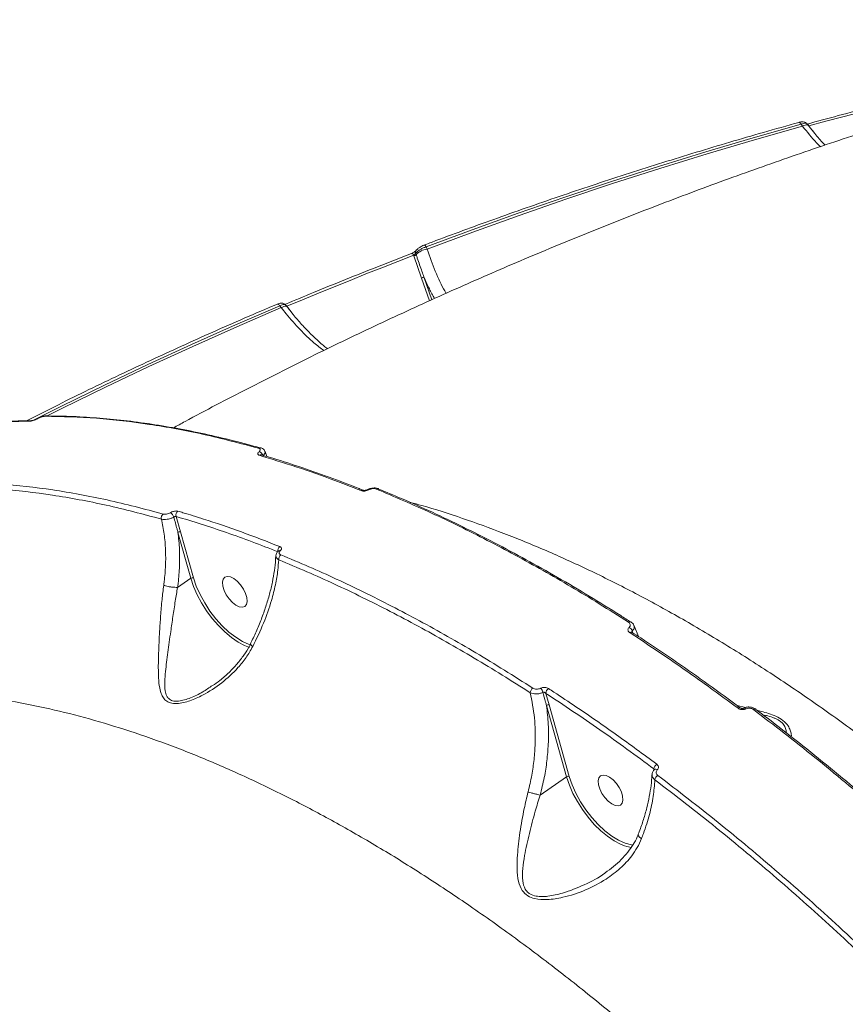
# Model space of a CAD drawing. Units: millimetres. Extents: x 16193 to 27986, y 445 to 11346.
# Drawn here: x 23034 to 23244, y 4207 to 4458 of the extents above; entities that cross this region are included whole.
import ezdxf

# ---------------------------------------------------------------- set-up
doc = ezdxf.new("R2010")
doc.units = ezdxf.units.MM
doc.layers.add('DiKom', color=7, linetype='Continuous')

msp = doc.modelspace()

# ---------------------------------------------------------------- linework, layer by layer
at = {"layer": 'DiKom', "color": 7, "linetype": 'Continuous', "lineweight": 15}
for p, q in [((23233.6, 4430.49), (23233.21, 4431.01)), ((23235, 4430.75), (23234.75, 4431.08)), ((23235.24, 4430.56), (23235.32, 4430.45)), ((23235.32, 4430.45), (23236.73, 4428.63)), ((23137.13, 4400.18), (23137.12, 4400.17)), ((23137.72, 4399.75), (23137.92, 4399.17)), ((23134.6, 4397.48), (23134.56, 4397.6)), ((23136.54, 4391.82), (23134.6, 4397.48)), ((23135.03, 4398.11), (23135.15, 4397.76)), ((23138.56, 4386.02), (23136.54, 4391.82)), ((23137.12, 4392.14), (23139.16, 4386.29)), ((23100.8, 4384.27), (23100.42, 4384.77)), ((23102.2, 4384.53), (23101.86, 4384.97)), ((23102.22, 4384.62), (23102.14, 4384.6)), ((23102.22, 4384.62), (23102.52, 4384.23)), ((23102.52, 4384.23), (23103.74, 4382.65)), ((23095.71, 4346.77), (23095.71, 4346.77)), ((23097.15, 4346.34), (23096.68, 4347.67)), ((23122.81, 4337.92), (23122.8, 4337.91)), ((23074.02, 4331.09), (23075.14, 4327.17)), ((23077.75, 4315.34), (23074.46, 4327.04)), ((23075.14, 4327.17), (23078.43, 4315.47)), ((23074.38, 4313.03), (23077.75, 4315.34)), ((23191.81, 4300.51), (23190.71, 4303.27)), ((23168.21, 4286.03), (23169.05, 4283.11)), ((23173.49, 4264.76), (23168.36, 4282.98)), ((23169.05, 4283.11), (23174.18, 4264.89)), ((23216.92, 4282.94), (23219.05, 4282.43)), ((23221.66, 4282.02), (23221.69, 4281.99)), ((23195.73, 4266.43), (23195.73, 4266.8)), ((23166.75, 4260.12), (23173.49, 4264.76)), ((23190.02, 4247.45), (23190.39, 4247.4))]:
    msp.add_line(p, q, dxfattribs=at)
at = {"layer": 'DiKom', "color": 7, "linetype": 'Continuous', "lineweight": 15, "flags": 128}
for points in [[(23269.79, 4439.47), (23265.44, 4438.41), (23261.11, 4437.34), (23256.78, 4436.25), (23252.45, 4435.14), (23248.14, 4434.02), (23243.83, 4432.88), (23239.53, 4431.73), (23235.24, 4430.56)], [(23233.21, 4431.01), (23233.13, 4431.15), (23233.04, 4431.28), (23232.95, 4431.37), (23232.86, 4431.44), (23232.78, 4431.47), (23232.71, 4431.47)], [(23233.21, 4431.01), (23221.03, 4427.55), (23208.92, 4423.97), (23196.88, 4420.25), (23184.9, 4416.41), (23173, 4412.43), (23161.17, 4408.33), (23149.41, 4404.1), (23137.72, 4399.75)], [(23137.92, 4399.17), (23149.63, 4403.54), (23161.41, 4407.78), (23173.27, 4411.89), (23185.2, 4415.87), (23197.2, 4419.72), (23209.26, 4423.44), (23221.4, 4427.03), (23233.6, 4430.49)], [(23234.98, 4430.77), (23234.89, 4430.83), (23234.72, 4430.86), (23234.5, 4430.84), (23234.23, 4430.77), (23233.93, 4430.65), (23233.6, 4430.49)], [(23235, 4430.75), (23235, 4430.75), (23234.98, 4430.77)], [(23137.72, 4399.75), (23137.63, 4399.89), (23137.53, 4400.01), (23137.42, 4400.1), (23137.32, 4400.16), (23137.23, 4400.19), (23137.14, 4400.18), (23137.13, 4400.18)], [(23134.56, 4397.6), (23130.48, 4396.03), (23126.41, 4394.45), (23122.36, 4392.85), (23118.31, 4391.23), (23114.27, 4389.6), (23110.25, 4387.96), (23106.23, 4386.29), (23102.22, 4384.62)], [(23134.56, 4397.6), (23134.46, 4397.74), (23134.36, 4397.86), (23134.25, 4397.95), (23134.15, 4398.01), (23134.06, 4398.04), (23133.97, 4398.03), (23133.96, 4398.03)], [(23100.42, 4384.77), (23089.12, 4379.9), (23077.9, 4374.91), (23066.77, 4369.8), (23055.73, 4364.56), (23044.76, 4359.21), (23037.64, 4355.64)], [(23041.12, 4356.7), (23045.04, 4358.65), (23056.02, 4364.02), (23067.09, 4369.26), (23078.24, 4374.39), (23089.48, 4379.39), (23100.8, 4384.27)], [(23100.42, 4384.77), (23100.32, 4384.91), (23100.21, 4385.03), (23100.1, 4385.12), (23100, 4385.18), (23099.9, 4385.2), (23099.81, 4385.19), (23099.79, 4385.19)], [(23102.18, 4384.54), (23102.09, 4384.61), (23101.92, 4384.64), (23101.7, 4384.61), (23101.44, 4384.54), (23101.13, 4384.43), (23100.8, 4384.27)], [(23102.2, 4384.53), (23102.2, 4384.53), (23102.18, 4384.54)], [(23095.61, 4348.56), (23095.63, 4348.55), (23095.64, 4348.55)], [(23092.73, 4297.69), (23091.44, 4298.2), (23089.77, 4299.09), (23088.08, 4300.25), (23086.39, 4301.66), (23084.76, 4303.28), (23083.2, 4305.08), (23081.77, 4307.02), (23080.48, 4309.07), (23079.36, 4311.16), (23078.44, 4313.27), (23077.75, 4315.34)], [(23078.43, 4315.47), (23079.15, 4313.35), (23080.11, 4311.19), (23081.28, 4309.05), (23082.63, 4306.98), (23084.13, 4305.02), (23085.75, 4303.23), (23087.45, 4301.65), (23089.18, 4300.31), (23090.91, 4299.25), (23092.59, 4298.49), (23092.94, 4298.37)], [(23085.99, 4315.08), (23086.41, 4315.59), (23087.04, 4315.8), (23087.82, 4315.69), (23088.69, 4315.27), (23089.59, 4314.58), (23090.43, 4313.67), (23091.16, 4312.61), (23091.71, 4311.5), (23092.03, 4310.41), (23092.11, 4309.45), (23091.93, 4308.68), (23091.51, 4308.17), (23090.88, 4307.97), (23090.1, 4308.07), (23089.23, 4308.49), (23088.33, 4309.18), (23087.49, 4310.1), (23086.76, 4311.15), (23086.21, 4312.27), (23085.89, 4313.35), (23085.81, 4314.31), (23085.99, 4315.08)], [(23189.85, 4304.23), (23189.86, 4304.22), (23189.89, 4304.2)], [(23219.13, 4282.07), (23219.01, 4282.18), (23218.89, 4282.25), (23218.78, 4282.28), (23218.69, 4282.28), (23218.65, 4282.27)], [(23221.09, 4281.91), (23221.23, 4281.99), (23221.35, 4282.04), (23221.47, 4282.07), (23221.57, 4282.06), (23221.66, 4282.02), (23221.66, 4282.02)], [(23195.89, 4266.61), (23195.91, 4266.63), (23195.91, 4266.63)], [(23188.28, 4247.17), (23187.25, 4247.58), (23185.57, 4248.47), (23183.87, 4249.62), (23182.18, 4251.03), (23180.53, 4252.65), (23178.97, 4254.46), (23177.53, 4256.41), (23176.23, 4258.45), (23175.11, 4260.56), (23174.19, 4262.68), (23173.49, 4264.76)], [(23174.18, 4264.89), (23174.9, 4262.76), (23175.86, 4260.59), (23177.03, 4258.44), (23178.39, 4256.36), (23179.9, 4254.4), (23181.53, 4252.6), (23183.24, 4251.02), (23184.98, 4249.68), (23186.71, 4248.63), (23188.39, 4247.88), (23189.99, 4247.45), (23190.02, 4247.45)], [(23181.73, 4264.49), (23182.15, 4265), (23182.78, 4265.21), (23183.56, 4265.1), (23184.44, 4264.68), (23185.33, 4263.99), (23186.18, 4263.08), (23186.9, 4262.03), (23187.45, 4260.91), (23187.77, 4259.83), (23187.85, 4258.86), (23187.67, 4258.09), (23187.25, 4257.59), (23186.62, 4257.38), (23185.84, 4257.49), (23184.97, 4257.9), (23184.07, 4258.6), (23183.23, 4259.51), (23182.5, 4260.56), (23181.96, 4261.68), (23181.63, 4262.76), (23181.56, 4263.73), (23181.73, 4264.49)], [(23190.04, 4246.74), (23188.86, 4246.99), (23188.28, 4247.17)]]:
    msp.add_lwpolyline(points, dxfattribs=at)
at = {"layer": 'DiKom', "color": 7, "linetype": 'Continuous', "lineweight": 15}
for centre, radius, start, end in [((23234.58, 4430.37), 0.688, 15.8519, 71.9183), ((23138.49, 4394.62), 4.59, 97.1271, 136.6979), ((23134.48, 4398.39), 0.918, 277.1271, 316.6979), ((23135.67, 4398.38), 0.691, 144.6338, 202.3479), ((23136.46, 4392.64), 0.828, 275.5296, 322.8601), ((23101.27, 4384.07), 1.1, 30.1123, 59.2764), ((23041.05, 4356.03), 0.701, 86.3821, 124.3902), ((23037.19, 4354.79), 0.704, 89.4126, 124.4586), ((23038.72, 4355.84), 0.163, 77.7613, 120.4013), ((23095.45, 4347.93), 0.644, 75.94, 126.2093), ((23094.77, 4346.19), 1.42, 15.2335, 75.8269), ((23095.55, 4346.15), 0.639, 74.2862, 126.4908), ((23121.49, 4337.2), 0.596, 69.5701, 128.5101), ((23122.9, 4337.64), 0.29, 51.1772, 108.6775), ((23125.38, 4337.61), 0.585, 63.6107, 128.7397), ((23071.48, 4330.72), 1.25, 127.7597, 194.2038), ((23071.42, 4330.37), 2.06, 15.7333, 55.5655), ((23075.22, 4331.44), 1.25, 127.5748, 196.0428), ((23074.95, 4326.33), 0.862, 76.8493, 124.6809), ((23101.2, 4322.37), 1.32, 126.8437, 191.4182), ((23100.38, 4321.91), 0.485, 71.0823, 126.7449), ((23101.46, 4320.25), 1.33, 126.9791, 188.8595), ((23078.24, 4314.64), 0.862, 76.8487, 124.681), ((23189.63, 4303.74), 0.536, 65.6693, 132.3966), ((23188.7, 4301.41), 1.6, 19.2208, 63.2327), ((23189.94, 4301.12), 0.523, 63.0857, 133.2041), ((23165.81, 4286.09), 1.58, 125.4192, 176.3992), ((23165.38, 4285.76), 2.16, 14.3844, 46.4507), ((23169.78, 4285.98), 1.57, 125.0488, 178.0949), ((23168.85, 4282.27), 0.862, 76.8493, 124.6809), ((23217.52, 4281.87), 0.505, 64.3103, 135.0606), ((23197.44, 4266.57), 1.73, 124.4741, 172.085), ((23196.2, 4266.05), 0.654, 53.6047, 116.25), ((23173.98, 4264.05), 0.862, 76.8487, 124.681), ((23197.73, 4263.69), 1.78, 124.8044, 169.5425)]:
    msp.add_arc(centre, radius, start, end, dxfattribs=at)
for points, knots in [([(23453.42, 4474.99), (23449.45, 4474.47), (23439.27, 4473.13), (23422.95, 4470.66), (23404.48, 4467.59), (23386.1, 4464.23), (23367.81, 4460.57), (23349.62, 4456.62), (23331.54, 4452.39), (23313.56, 4447.87), (23295.7, 4443.06), (23277.96, 4437.96), (23260.35, 4432.59), (23242.86, 4426.93), (23225.51, 4420.99), (23208.3, 4414.78), (23191.24, 4408.29), (23174.33, 4401.52), (23157.57, 4394.49), (23140.97, 4387.18), (23124.53, 4379.61), (23108.26, 4371.78), (23092.18, 4363.66), (23080.53, 4357.61), (23074.3, 4354.19), (23073.31, 4353.65)], [0, 0, 0, 0, 0.029571, 0.075776, 0.12195, 0.168092, 0.214199, 0.26027, 0.306305, 0.3523, 0.398256, 0.44417, 0.490041, 0.535869, 0.581651, 0.627386, 0.673074, 0.718713, 0.764303, 0.809842, 0.85533, 0.900766, 0.946149, 0.991479, 1, 1, 1, 1]), ([(23269.32, 4439.94), (23266.25, 4439.19), (23257.33, 4437.02), (23245.81, 4434.04), (23237.39, 4431.74), (23234.74, 4431.02)], [0, 0, 0, 0, 0.265105, 0.768653, 1, 1, 1, 1]), ([(23232.71, 4431.47), (23229.68, 4430.62), (23220.9, 4428.16), (23206.47, 4423.88), (23189.47, 4418.57), (23172.61, 4412.98), (23156.18, 4407.25), (23144.39, 4402.92), (23138.16, 4400.57), (23137.13, 4400.18)], [0, 0, 0, 0, 0.093011, 0.2696771, 0.4463442, 0.6230108, 0.7996768, 0.9670437, 1, 1, 1, 1]), ([(23234.74, 4431.07), (23234.72, 4431.1), (23234.64, 4431.25), (23234.36, 4431.42), (23233.96, 4431.58), (23233.45, 4431.61), (23233.02, 4431.56), (23232.74, 4431.47), (23232.7, 4431.46)], [0, 0, 0, 0, 0.038175, 0.225476, 0.408471, 0.638772, 0.951058, 1, 1, 1, 1]), ([(23234.74, 4431.07), (23234.74, 4431.08), (23234.72, 4431.18), (23234.44, 4431.25), (23233.92, 4431.24), (23233.45, 4431.08), (23233.21, 4431.01)], [0, 0, 0, 0, 0.025768, 0.348857, 0.675201, 1, 1, 1, 1]), ([(23238.14, 4425.26), (23237.82, 4425.59), (23236.26, 4427.18), (23234.77, 4429.03), (23233.6, 4430.49)], [0, 0, 0, 0, 0.210076, 1, 1, 1, 1]), ([(23239.33, 4425.65), (23239.01, 4425.99), (23237.94, 4427.13), (23236.5, 4428.84), (23235.4, 4430.28), (23235.02, 4430.79)], [0, 0, 0, 0, 0.216031, 0.722299, 1, 1, 1, 1]), ([(23137.72, 4399.75), (23137.67, 4399.73), (23137.36, 4399.64), (23136.78, 4399.41), (23136.05, 4399.01), (23135.42, 4398.56), (23135.16, 4398.26), (23135.03, 4398.11)], [0, 0, 0, 0, 0.054763, 0.294409, 0.530125, 0.764688, 1, 1, 1, 1]), ([(23136.22, 4399.71), (23136.11, 4399.64), (23135.74, 4399.43), (23135.36, 4399.11), (23135.17, 4398.84), (23135.12, 4398.76)], [0, 0, 0, 0, 0.250745, 0.792855, 1, 1, 1, 1]), ([(23137.13, 4400.16), (23136.95, 4400.1), (23136.64, 4399.98), (23136.35, 4399.79), (23136.22, 4399.71)], [0, 0, 0, 0, 0.569545, 1, 1, 1, 1]), ([(23137.92, 4399.17), (23138.61, 4397.26), (23140.01, 4393.39), (23141.7, 4389.74), (23142.67, 4388.13), (23142.79, 4387.93)], [0, 0, 0, 0, 0.458803, 0.930749, 1, 1, 1, 1]), ([(23133.96, 4398.03), (23131.08, 4396.92), (23122.72, 4393.69), (23112.02, 4389.39), (23104.23, 4386.14), (23101.84, 4385.13)], [0, 0, 0, 0, 0.267098, 0.77441, 1, 1, 1, 1]), ([(23135.1, 4398.77), (23135.09, 4398.76), (23135.08, 4398.74), (23135, 4398.66), (23134.86, 4398.53), (23134.63, 4398.37), (23134.34, 4398.2), (23134.1, 4398.08), (23133.99, 4398.04), (23133.97, 4398.03)], [0, 0, 0, 0, 0.086604, 0.1973559, 0.3464743, 0.520552, 0.7266138, 0.9474117, 1, 1, 1, 1]), ([(23135.03, 4398.11), (23135, 4398.08), (23134.95, 4398.01), (23134.84, 4397.89), (23134.71, 4397.75), (23134.62, 4397.66), (23134.57, 4397.61), (23134.56, 4397.6)], [0, 0, 0, 0, 0.217862, 0.443589, 0.683599, 0.939773, 1, 1, 1, 1]), ([(23135.15, 4397.76), (23135.25, 4397.48), (23135.75, 4396.06), (23136.39, 4394.18), (23136.95, 4392.6), (23137.12, 4392.14)], [0, 0, 0, 0, 0.150422, 0.752128, 1, 1, 1, 1]), ([(23139.82, 4386.6), (23139.38, 4387.41), (23138.45, 4389.13), (23137.58, 4391.1), (23137.12, 4392.14)], [0, 0, 0, 0, 0.472042, 1, 1, 1, 1]), ([(23099.79, 4385.19), (23096.97, 4383.98), (23088.78, 4380.49), (23075.36, 4374.51), (23059.59, 4367.17), (23046.42, 4360.82), (23038.58, 4356.82), (23035.88, 4355.44)], [0, 0, 0, 0, 0.1298828, 0.3765724, 0.6232633, 0.869953, 1, 1, 1, 1]), ([(23101.85, 4384.97), (23101.84, 4384.98), (23101.77, 4385.12), (23101.51, 4385.29), (23101.15, 4385.43), (23100.73, 4385.45), (23100.29, 4385.38), (23099.95, 4385.24), (23099.78, 4385.16)], [0, 0, 0, 0, 0.021241, 0.201995, 0.360043, 0.535975, 0.775906, 1, 1, 1, 1]), ([(23101.85, 4384.96), (23101.84, 4384.97), (23101.82, 4385.07), (23101.56, 4385.11), (23101.08, 4385.05), (23100.64, 4384.86), (23100.42, 4384.77)], [0, 0, 0, 0, 0.039758, 0.359471, 0.679893, 1, 1, 1, 1]), ([(23111.65, 4373.34), (23110.81, 4373.98), (23108.77, 4375.51), (23105.53, 4378.67), (23102.76, 4381.77), (23101.21, 4383.74), (23100.8, 4384.27)], [0, 0, 0, 0, 0.227941, 0.550859, 0.88042, 1, 1, 1, 1]), ([(23112.58, 4373.79), (23112.29, 4374.02), (23111.28, 4374.79), (23109.53, 4376.37), (23107.34, 4378.52), (23105.16, 4380.91), (23103.45, 4382.94), (23102.49, 4384.21), (23102.22, 4384.57)], [0, 0, 0, 0, 0.082562, 0.288756, 0.497121, 0.707139, 0.918172, 1, 1, 1, 1]), ([(23041.04, 4356.72), (23040.99, 4356.72), (23040.71, 4356.74), (23040.2, 4356.63), (23039.47, 4356.4), (23038.92, 4356.16), (23038.69, 4356), (23038.63, 4355.96)], [0, 0, 0, 0, 0.068709, 0.393738, 0.669559, 0.916401, 1, 1, 1, 1]), ([(23040.65, 4356.61), (23040.49, 4356.6), (23040.2, 4356.57), (23039.66, 4356.42), (23039.17, 4356.23), (23038.89, 4356.08), (23038.75, 4356)], [0, 0, 0, 0, 0.329216, 0.579772, 0.788602, 1, 1, 1, 1]), ([(23095.07, 4348.45), (23090.35, 4349.71), (23080.89, 4352.21), (23067.12, 4354.7), (23053.62, 4356.32), (23044.98, 4356.51), (23040.65, 4356.61)], [0, 0, 0, 0, 0.24825, 0.49719, 0.748238, 1, 1, 1, 1]), ([(23095.34, 4348.56), (23094.63, 4348.77), (23091.43, 4349.7), (23085.81, 4351.09), (23078.5, 4352.72), (23071.28, 4354.07), (23064.17, 4355.14), (23057.16, 4355.94), (23050.27, 4356.45), (23044.91, 4356.68), (23041.89, 4356.65), (23041.08, 4356.64)], [0, 0, 0, 0, 0.036957, 0.16753, 0.298215, 0.428983, 0.559802, 0.690635, 0.821442, 0.952189, 1, 1, 1, 1]), ([(23036.79, 4355.37), (23036.41, 4355.36), (23034.51, 4355.34), (23029.32, 4355.14), (23021.34, 4354.51), (23015.11, 4353.44), (23012, 4352.9)], [0, 0, 0, 0, 0.044143, 0.220721, 0.610016, 1, 1, 1, 1]), ([(23037.01, 4355.45), (23035.92, 4355.45), (23032.62, 4355.42), (23027.25, 4355.08), (23020.94, 4354.43), (23016.35, 4353.8), (23013.92, 4353.3), (23013.48, 4353.21)], [0, 0, 0, 0, 0.133915, 0.403905, 0.673156, 0.941553, 1, 1, 1, 1]), ([(23038.75, 4356), (23038.61, 4355.92), (23038.31, 4355.76), (23037.8, 4355.56), (23037.28, 4355.42), (23036.96, 4355.37), (23036.81, 4355.37), (23036.79, 4355.37)], [0, 0, 0, 0, 0.214771, 0.425928, 0.681714, 0.964149, 1, 1, 1, 1]), ([(23038.64, 4355.99), (23038.61, 4355.97), (23038.53, 4355.92), (23038.33, 4355.82), (23038.03, 4355.7), (23037.69, 4355.58), (23037.4, 4355.51), (23037.21, 4355.49), (23037.19, 4355.49), (23037.19, 4355.49)], [0, 0, 0, 0, 0.044418, 0.175815, 0.33481, 0.52553, 0.753425, 0.955114, 1, 1, 1, 1]), ([(23095.17, 4346.67), (23095.14, 4346.68), (23095.02, 4346.72), (23094.84, 4346.83), (23094.77, 4347.04), (23094.84, 4347.3), (23095.03, 4347.47), (23095.12, 4347.56)], [0, 0, 0, 0, 0.048919, 0.287086, 0.524964, 0.762537, 1, 1, 1, 1]), ([(23095.12, 4347.56), (23095.21, 4347.65), (23095.39, 4347.82), (23095.47, 4348.08), (23095.39, 4348.3), (23095.22, 4348.41), (23095.09, 4348.45), (23095.07, 4348.45)], [0, 0, 0, 0, 0.2376974, 0.4754976, 0.7137247, 0.9520118, 1, 1, 1, 1]), ([(23121.12, 4337.66), (23120.68, 4337.84), (23118.45, 4338.73), (23112.96, 4340.83), (23104.72, 4343.76), (23098.35, 4345.7), (23095.17, 4346.67)], [0, 0, 0, 0, 0.050769, 0.253855, 0.626699, 1, 1, 1, 1]), ([(23096.63, 4347.64), (23096.56, 4347.79), (23096.43, 4348.09), (23096.04, 4348.4), (23095.75, 4348.5), (23095.6, 4348.55)], [0, 0, 0, 0, 0.3338147, 0.671819, 1, 1, 1, 1]), ([(23121.7, 4337.75), (23121.35, 4337.89), (23118.41, 4339.1), (23112.94, 4341.14), (23105.3, 4343.81), (23099.56, 4345.67), (23096.39, 4346.56), (23095.72, 4346.75)], [0, 0, 0, 0, 0.039248, 0.332693, 0.626758, 0.920573, 1, 1, 1, 1]), ([(23096.6, 4347.64), (23096.63, 4347.58), (23096.72, 4347.4), (23096.58, 4347.01), (23096.28, 4346.71), (23096.14, 4346.56)], [0, 0, 0, 0, 0.201047, 0.600436, 1, 1, 1, 1]), ([(23016.31, 4339.87), (23020.57, 4339.77), (23029.12, 4339.58), (23042.54, 4337.99), (23056.37, 4335.51), (23065.93, 4332.98), (23070.72, 4331.71)], [0, 0, 0, 0, 0.24825, 0.49719, 0.748238, 1, 1, 1, 1]), ([(23070.27, 4330.41), (23065.56, 4331.66), (23056.13, 4334.17), (23042.39, 4336.65), (23028.93, 4338.26), (23020.3, 4338.46), (23015.99, 4338.55)], [0, 0, 0, 0, 0.248251, 0.49719, 0.748239, 1, 1, 1, 1]), ([(23123.08, 4337.87), (23122.92, 4337.79), (23122.6, 4337.64), (23122.04, 4337.55), (23121.53, 4337.54), (23121.26, 4337.62), (23121.12, 4337.66)], [0, 0, 0, 0, 0.25922, 0.502163, 0.751132, 1, 1, 1, 1]), ([(23122.8, 4337.91), (23122.79, 4337.91), (23122.75, 4337.88), (23122.61, 4337.82), (23122.39, 4337.76), (23122.14, 4337.72), (23121.91, 4337.71), (23121.76, 4337.73), (23121.7, 4337.76), (23121.69, 4337.76), (23121.69, 4337.76)], [0, 0, 0, 0, 0.018193, 0.16597, 0.320901, 0.498306, 0.685098, 0.849962, 0.994766, 1, 1, 1, 1]), ([(23125.58, 4338.15), (23125.53, 4338.17), (23125.28, 4338.3), (23124.69, 4338.37), (23123.84, 4338.31), (23123.16, 4338.13), (23122.87, 4337.93), (23122.82, 4337.9)], [0, 0, 0, 0, 0.051654, 0.329061, 0.629007, 0.928886, 1, 1, 1, 1]), ([(23125.01, 4338.07), (23124.88, 4338.11), (23124.61, 4338.19), (23124.1, 4338.19), (23123.59, 4338.09), (23123.25, 4337.96), (23123.1, 4337.88), (23123.08, 4337.87)], [0, 0, 0, 0, 0.248675, 0.49752, 0.738938, 0.970321, 1, 1, 1, 1]), ([(23189.27, 4304.14), (23186.78, 4305.72), (23179.5, 4310.34), (23167.47, 4317.44), (23153.22, 4325.15), (23139.02, 4332.13), (23129.68, 4336.08), (23125.01, 4338.07)], [0, 0, 0, 0, 0.114454, 0.3345, 0.555076, 0.777265, 1, 1, 1, 1]), ([(23189.86, 4304.15), (23189, 4304.71), (23185.44, 4307.02), (23179.21, 4310.84), (23171.16, 4315.61), (23163.14, 4320.12), (23155.14, 4324.4), (23147.18, 4328.42), (23139.28, 4332.18), (23132.08, 4335.41), (23127.54, 4337.28), (23125.6, 4338.08)], [0, 0, 0, 0, 0.039505, 0.16325, 0.287123, 0.411096, 0.535139, 0.65922, 0.783302, 0.907351, 1, 1, 1, 1]), ([(23133.67, 4334.65), (23134.64, 4334.39), (23139.01, 4333.26), (23146.95, 4330.66), (23157.5, 4326.87), (23168.23, 4322.47), (23179.18, 4317.5), (23190.32, 4311.94), (23201.66, 4305.77), (23213.1, 4299.06), (23224.48, 4291.88), (23235.77, 4284.28), (23246.96, 4276.28), (23258.16, 4267.8), (23269.45, 4258.79), (23280.76, 4249.27), (23292.11, 4239.23), (23303.4, 4228.75), (23314.47, 4217.95), (23325.3, 4206.91), (23335.89, 4195.63), (23346.34, 4184.01), (23356.71, 4171.97), (23366.95, 4159.55), (23377.06, 4146.75), (23386.96, 4133.67), (23396.65, 4120.26), (23406.14, 4106.59), (23412.23, 4097.27), (23415.28, 4092.62)], [0, 0, 0, 0, 0.010701, 0.047905, 0.085108, 0.122569, 0.160031, 0.198305, 0.236579, 0.275134, 0.313689, 0.350953, 0.388218, 0.425741, 0.463264, 0.501599, 0.539934, 0.57855, 0.617166, 0.654524, 0.691882, 0.729498, 0.767114, 0.805543, 0.843972, 0.882681, 0.921391, 0.960695, 1, 1, 1, 1]), ([(23070.72, 4331.71), (23070.84, 4331.69), (23071.08, 4331.64), (23071.56, 4331.69), (23072.05, 4331.81), (23072.4, 4331.96), (23072.56, 4332.06), (23072.59, 4332.07)], [0, 0, 0, 0, 0.237809, 0.475515, 0.713504, 0.951531, 1, 1, 1, 1]), ([(23072.59, 4332.07), (23072.62, 4332.09), (23072.78, 4332.18), (23073.13, 4332.33), (23073.62, 4332.46), (23074.09, 4332.5), (23074.34, 4332.45), (23074.46, 4332.43)], [0, 0, 0, 0, 0.047929, 0.285633, 0.523625, 0.76177, 1, 1, 1, 1]), ([(23074.46, 4332.43), (23074.89, 4332.3), (23077.05, 4331.67), (23082.41, 4330.01), (23090.6, 4327.24), (23097.14, 4324.7), (23100.41, 4323.42)], [0, 0, 0, 0, 0.050769, 0.253855, 0.626699, 1, 1, 1, 1]), ([(23073.41, 4330.93), (23073.36, 4330.91), (23073.09, 4330.76), (23072.51, 4330.53), (23071.68, 4330.34), (23070.88, 4330.28), (23070.47, 4330.37), (23070.27, 4330.41)], [0, 0, 0, 0, 0.048531, 0.286734, 0.524699, 0.762279, 1, 1, 1, 1]), ([(23070.84, 4313.54), (23070.88, 4313.87), (23071.11, 4315.56), (23071.36, 4318.61), (23071.35, 4322.65), (23071.03, 4326.63), (23070.52, 4329.15), (23070.27, 4330.41)], [0, 0, 0, 0, 0.056391, 0.288291, 0.522768, 0.760004, 1, 1, 1, 1]), ([(23074.02, 4331.09), (23073.98, 4331.1), (23073.9, 4331.1), (23073.75, 4331.08), (23073.59, 4331.02), (23073.47, 4330.97), (23073.42, 4330.94), (23073.41, 4330.93)], [0, 0, 0, 0, 0.238519, 0.476973, 0.714977, 0.952219, 1, 1, 1, 1]), ([(23074.46, 4327.04), (23074.38, 4327.33), (23074.05, 4328.63), (23073.69, 4329.92), (23073.41, 4330.93)], [0, 0, 0, 0, 0.218556, 1, 1, 1, 1]), ([(23099.91, 4322.11), (23095.55, 4323.8), (23086.81, 4327.18), (23078.28, 4329.79), (23074.02, 4331.09)], [0, 0, 0, 0, 0.49945, 1, 1, 1, 1]), ([(23074.46, 4327.04), (23074.62, 4325.59), (23074.93, 4322.78), (23074.91, 4318.43), (23074.67, 4315.19), (23074.43, 4313.38), (23074.38, 4313.03)], [0, 0, 0, 0, 0.320831, 0.622355, 0.927231, 1, 1, 1, 1]), ([(23100.09, 4322.29), (23100.06, 4322.27), (23099.85, 4322.1), (23099.6, 4321.71), (23099.41, 4321.27), (23099.45, 4321.06), (23099.45, 4321.05)], [0, 0, 0, 0, 0.073835, 0.557607, 0.978286, 1, 1, 1, 1]), ([(23100.11, 4322.32), (23100.11, 4322.32), (23100.11, 4322.31), (23100.09, 4322.29), (23100.09, 4322.29)], [0, 0, 0, 0, 0.915468, 1, 1, 1, 1]), ([(23100.54, 4322.36), (23100.45, 4322.27), (23100.28, 4322.09), (23100.21, 4321.81), (23100.29, 4321.56), (23100.47, 4321.4), (23100.62, 4321.33), (23100.65, 4321.32)], [0, 0, 0, 0, 0.22636, 0.452727, 0.682383, 0.920776, 1, 1, 1, 1]), ([(23100.41, 4323.42), (23100.45, 4323.41), (23100.6, 4323.34), (23100.79, 4323.18), (23100.87, 4322.92), (23100.8, 4322.64), (23100.62, 4322.46), (23100.54, 4322.36)], [0, 0, 0, 0, 0.079588, 0.319488, 0.549799, 0.774859, 1, 1, 1, 1]), ([(23100.65, 4321.32), (23103.05, 4320.32), (23110.05, 4317.4), (23121.82, 4311.93), (23136.01, 4304.61), (23150.38, 4296.51), (23160.05, 4290.42), (23164.9, 4287.38)], [0, 0, 0, 0, 0.114455, 0.334501, 0.555076, 0.777266, 1, 1, 1, 1]), ([(23099.37, 4321.02), (23099.37, 4320.71), (23099.33, 4319.53), (23099.06, 4317.31), (23098.56, 4314.39), (23097.83, 4311.33), (23096.89, 4308.17), (23095.75, 4304.96), (23094.45, 4301.79), (23093.44, 4299.7), (23092.96, 4298.69)], [0, 0, 0, 0, 0.047877, 0.182682, 0.319037, 0.456617, 0.594953, 0.733461, 0.87143, 1, 1, 1, 1]), ([(23100.14, 4320.05), (23100.08, 4319.18), (23099.93, 4317.13), (23099.34, 4313.67), (23098.21, 4309.18), (23096.4, 4303.9), (23094.49, 4299.95), (23093.53, 4297.95)], [0, 0, 0, 0, 0.130167, 0.308138, 0.488273, 0.74085, 1, 1, 1, 1]), ([(23100.14, 4320.05), (23100.08, 4320.08), (23099.83, 4320.22), (23099.52, 4320.54), (23099.47, 4320.86), (23099.44, 4321.02)], [0, 0, 0, 0, 0.144318, 0.580314, 1, 1, 1, 1]), ([(23164.23, 4286.19), (23159.46, 4289.19), (23149.91, 4295.2), (23135.63, 4303.27), (23121.41, 4310.61), (23109.57, 4316.12), (23102.53, 4319.05), (23100.14, 4320.05)], [0, 0, 0, 0, 0.220046, 0.440622, 0.662812, 0.885546, 1, 1, 1, 1]), ([(23093.53, 4297.95), (23092.98, 4297), (23091.88, 4295.1), (23089.3, 4291.93), (23085.66, 4288.56), (23081.43, 4285.81), (23078.07, 4284.29), (23075.87, 4283.64), (23074.14, 4283.37), (23072.53, 4283.5), (23071.32, 4284.13), (23070.55, 4285.09), (23069.94, 4286.55), (23069.59, 4288.63), (23069.43, 4291.91), (23069.51, 4296.25), (23069.74, 4301.16), (23070.05, 4305.79), (23070.37, 4309.76), (23070.69, 4312.34), (23070.84, 4313.54)], [0, 0, 0, 0, 0.051565, 0.103894, 0.193806, 0.286397, 0.343697, 0.372759, 0.402467, 0.436679, 0.467109, 0.496462, 0.52697, 0.580376, 0.634947, 0.725167, 0.818122, 0.880203, 0.943889, 1, 1, 1, 1]), ([(23070.84, 4313.54), (23070.87, 4313.53), (23071, 4313.49), (23071.37, 4313.38), (23072.02, 4313.23), (23072.86, 4313.1), (23073.7, 4313.03), (23074.15, 4313.03), (23074.38, 4313.03)], [0, 0, 0, 0, 0.035035, 0.155251, 0.366439, 0.577626, 0.788813, 1, 1, 1, 1]), ([(23074.38, 4313.03), (23074.38, 4313.03), (23074.17, 4311.88), (23073.76, 4309.39), (23073.18, 4305.6), (23072.55, 4301.17), (23071.86, 4296.41), (23071.34, 4292.21), (23071.07, 4288.99), (23071.13, 4286.88), (23071.51, 4285.46), (23072.12, 4284.59), (23073.07, 4284.04), (23074.54, 4283.99), (23076.14, 4284.32), (23078.23, 4285.06), (23080.69, 4286.22), (23082.44, 4287.48), (23083.25, 4288.06)], [0, 0, 0, 0, 0.000042, 0.074539, 0.159223, 0.244019, 0.367745, 0.49157, 0.562898, 0.634018, 0.681084, 0.70881, 0.745235, 0.786428, 0.823431, 0.860605, 0.935836, 1, 1, 1, 1]), ([(23074.38, 4313.03), (23074.38, 4313.03), (23074.38, 4313.03), (23074.38, 4313.03), (23074.38, 4313.03)], [0, 0, 0, 0, 0.674435, 1, 1, 1, 1]), ([(23189.42, 4302.83), (23189.51, 4302.93), (23189.68, 4303.12), (23189.75, 4303.45), (23189.66, 4303.78), (23189.46, 4304), (23189.31, 4304.11), (23189.27, 4304.14)], [0, 0, 0, 0, 0.225667, 0.451362, 0.68018, 0.917597, 1, 1, 1, 1]), ([(23190.65, 4303.22), (23190.64, 4303.26), (23190.6, 4303.51), (23190.32, 4303.88), (23189.99, 4304.11), (23189.84, 4304.22)], [0, 0, 0, 0, 0.085506, 0.584599, 1, 1, 1, 1]), ([(23189.58, 4301.5), (23189.54, 4301.53), (23189.38, 4301.64), (23189.19, 4301.88), (23189.09, 4302.21), (23189.16, 4302.55), (23189.33, 4302.74), (23189.42, 4302.83)], [0, 0, 0, 0, 0.082582, 0.321723, 0.551305, 0.775618, 1, 1, 1, 1]), ([(23217.17, 4282.23), (23216.7, 4282.57), (23214.37, 4284.31), (23208.6, 4288.53), (23199.87, 4294.7), (23193.01, 4299.23), (23189.58, 4301.5)], [0, 0, 0, 0, 0.050768, 0.253848, 0.626695, 1, 1, 1, 1]), ([(23190.21, 4301.93), (23190.19, 4301.9), (23190.16, 4301.86), (23190.13, 4301.77), (23190.12, 4301.69), (23190.14, 4301.62), (23190.14, 4301.61)], [0, 0, 0, 0, 0.360483, 0.415654, 0.862048, 1, 1, 1, 1]), ([(23190.17, 4301.59), (23190.16, 4301.6), (23190.12, 4301.62), (23190.12, 4301.62), (23190.13, 4301.62)], [0, 0, 0, 0, 0.341283, 1, 1, 1, 1]), ([(23217.74, 4282.32), (23217.38, 4282.59), (23214.33, 4284.9), (23208.56, 4289.06), (23200.46, 4294.74), (23194.32, 4298.9), (23190.9, 4301.1), (23190.17, 4301.57)], [0, 0, 0, 0, 0.039018, 0.332473, 0.626557, 0.920394, 1, 1, 1, 1]), ([(23190.63, 4303.25), (23190.67, 4303.14), (23190.77, 4302.88), (23190.64, 4302.4), (23190.35, 4302.09), (23190.21, 4301.93)], [0, 0, 0, 0, 0.256376, 0.627388, 1, 1, 1, 1]), ([(23190.21, 4301.93), (23190.23, 4301.86), (23190.28, 4301.7), (23190.33, 4301.54), (23190.36, 4301.45)], [0, 0, 0, 0, 0.435883, 1, 1, 1, 1]), ([(23092.99, 4298.69), (23092.89, 4298.48), (23092.41, 4297.46), (23091.27, 4295.73), (23089.54, 4293.47), (23087.48, 4291.32), (23085.39, 4289.46), (23083.92, 4288.43), (23083.29, 4287.99)], [0, 0, 0, 0, 0.046741, 0.230786, 0.425168, 0.629526, 0.842676, 1, 1, 1, 1]), ([(23093.53, 4297.95), (23093.51, 4297.96), (23093.34, 4298.1), (23093.1, 4298.35), (23092.95, 4298.58), (23093.02, 4298.65), (23093.03, 4298.66)], [0, 0, 0, 0, 0.045875, 0.460118, 0.889693, 1, 1, 1, 1]), ([(23330.65, 4034.43), (23327.32, 4039.72), (23320.66, 4050.31), (23310.12, 4065.96), (23299.18, 4081.42), (23287.75, 4096.72), (23275.9, 4111.76), (23263.62, 4126.55), (23250.99, 4140.95), (23238.87, 4154.03), (23227.37, 4165.83), (23216.54, 4176.43), (23205.57, 4186.67), (23194.45, 4196.55), (23183.2, 4206.05), (23171.83, 4215.12), (23160.4, 4223.76), (23149.07, 4231.8), (23137.82, 4239.3), (23126.73, 4246.22), (23115.64, 4252.64), (23104.57, 4258.57), (23093.52, 4263.98), (23082.54, 4268.86), (23071.64, 4273.18), (23061.01, 4276.87), (23050.61, 4279.96), (23040.5, 4282.45), (23030.55, 4284.37), (23020.78, 4285.72), (23011.19, 4286.48), (23001.82, 4286.64), (22992.69, 4286.19), (22983.75, 4285.12), (22975.01, 4283.39), (22966.52, 4280.99), (22958.4, 4277.94), (22950.67, 4274.23), (22943.65, 4270.13), (22939.43, 4266.98), (22937.48, 4265.52)], [0, 0, 0, 0, 0.029259, 0.058518, 0.088177, 0.117836, 0.148098, 0.178359, 0.209049, 0.239738, 0.264551, 0.289625, 0.314711, 0.339786, 0.365269, 0.390764, 0.416248, 0.442015, 0.466746, 0.491737, 0.51674, 0.541732, 0.56713, 0.59254, 0.617939, 0.64362, 0.668292, 0.693224, 0.718167, 0.743099, 0.768437, 0.793786, 0.819123, 0.844743, 0.871151, 0.89756, 0.924127, 0.950693, 0.977189, 1, 1, 1, 1]), ([(23163.67, 4260.94), (23164.01, 4262.35), (23164.66, 4265.1), (23165.23, 4269.21), (23165.58, 4274.11), (23165.46, 4279.92), (23164.65, 4284.08), (23164.23, 4286.19)], [0, 0, 0, 0, 0.164794, 0.31844, 0.47352, 0.733309, 1, 1, 1, 1]), ([(23167.47, 4286.3), (23167.44, 4286.28), (23167.18, 4286.15), (23166.62, 4285.96), (23165.76, 4285.85), (23164.9, 4285.92), (23164.46, 4286.1), (23164.23, 4286.19)], [0, 0, 0, 0, 0.03334, 0.26644, 0.508269, 0.755268, 1, 1, 1, 1]), ([(23164.9, 4287.38), (23165.03, 4287.31), (23165.31, 4287.16), (23165.83, 4287.09), (23166.35, 4287.13), (23166.7, 4287.24), (23166.85, 4287.32), (23166.87, 4287.33)], [0, 0, 0, 0, 0.247862, 0.495896, 0.736451, 0.967034, 1, 1, 1, 1]), ([(23166.87, 4287.33), (23166.89, 4287.33), (23167.04, 4287.41), (23167.39, 4287.53), (23167.92, 4287.57), (23168.46, 4287.49), (23168.74, 4287.34), (23168.88, 4287.26)], [0, 0, 0, 0, 0.029915, 0.261791, 0.503948, 0.752022, 1, 1, 1, 1]), ([(23168.21, 4286.03), (23168.16, 4286.09), (23168.05, 4286.19), (23167.86, 4286.29), (23167.67, 4286.34), (23167.55, 4286.32), (23167.49, 4286.31), (23167.48, 4286.3), (23167.47, 4286.3)], [0, 0, 0, 0, 0.272566, 0.532586, 0.766751, 0.931947, 0.974088, 1, 1, 1, 1]), ([(23168.36, 4282.98), (23168.29, 4283.26), (23168, 4284.37), (23167.7, 4285.48), (23167.47, 4286.3)], [0, 0, 0, 0, 0.256373, 1, 1, 1, 1]), ([(23195.73, 4266.8), (23191.15, 4270.17), (23181.97, 4276.91), (23172.8, 4282.99), (23168.21, 4286.03)], [0, 0, 0, 0, 0.49945, 1, 1, 1, 1]), ([(23168.88, 4287.26), (23169.34, 4286.96), (23171.67, 4285.44), (23177.43, 4281.6), (23186.17, 4275.57), (23193.03, 4270.52), (23196.46, 4267.99)], [0, 0, 0, 0, 0.050768, 0.253848, 0.626695, 1, 1, 1, 1]), ([(23168.36, 4282.98), (23168.54, 4281.37), (23168.91, 4278.14), (23168.88, 4273.38), (23168.51, 4268.85), (23167.85, 4264.52), (23167.12, 4261.61), (23166.75, 4260.12)], [0, 0, 0, 0, 0.219897, 0.442775, 0.623671, 0.806257, 1, 1, 1, 1]), ([(23219.13, 4282.07), (23219.09, 4282.06), (23218.92, 4281.98), (23218.57, 4281.88), (23218.06, 4281.87), (23217.56, 4281.98), (23217.3, 4282.15), (23217.17, 4282.23)], [0, 0, 0, 0, 0.053539, 0.289795, 0.526362, 0.763129, 1, 1, 1, 1]), ([(23218.64, 4282.27), (23218.63, 4282.26), (23218.58, 4282.23), (23218.44, 4282.19), (23218.25, 4282.18), (23218.06, 4282.2), (23217.89, 4282.24), (23217.78, 4282.3), (23217.75, 4282.32), (23217.74, 4282.33)], [0, 0, 0, 0, 0.087826, 0.256849, 0.42242, 0.59122, 0.764963, 0.932484, 1, 1, 1, 1]), ([(23221.66, 4282.01), (23221.62, 4282.04), (23221.39, 4282.24), (23220.81, 4282.48), (23219.94, 4282.6), (23219.17, 4282.52), (23218.79, 4282.31), (23218.67, 4282.24)], [0, 0, 0, 0, 0.042786, 0.304643, 0.578138, 0.860695, 1, 1, 1, 1]), ([(23221.09, 4281.91), (23220.96, 4281.99), (23220.7, 4282.16), (23220.2, 4282.27), (23219.69, 4282.26), (23219.33, 4282.17), (23219.16, 4282.09), (23219.13, 4282.07)], [0, 0, 0, 0, 0.236355, 0.472583, 0.709151, 0.945851, 1, 1, 1, 1]), ([(23282.63, 4228.86), (23277.61, 4233.66), (23267.57, 4243.28), (23252.25, 4256.87), (23236.74, 4269.88), (23226.32, 4277.9), (23221.09, 4281.91)], [0, 0, 0, 0, 0.248252, 0.497193, 0.74824, 1, 1, 1, 1]), ([(23283.13, 4228.95), (23282.29, 4229.78), (23278.84, 4233.17), (23272.72, 4238.94), (23264.79, 4246.25), (23256.81, 4253.36), (23248.79, 4260.28), (23240.73, 4267), (23232.66, 4273.5), (23226.3, 4278.48), (23222.63, 4281.22), (23221.66, 4281.95)], [0, 0, 0, 0, 0.042015, 0.171994, 0.302091, 0.432279, 0.562528, 0.692809, 0.823083, 0.953322, 1, 1, 1, 1]), ([(23221.97, 4281.71), (23222.34, 4281.63), (23223.34, 4281.39), (23224.98, 4280.91), (23226.91, 4280.19), (23228.78, 4279.13), (23229.92, 4277.85), (23230.47, 4276.68), (23230.76, 4275.71), (23230.75, 4275.19), (23230.74, 4274.97)], [0, 0, 0, 0, 0.074007, 0.200504, 0.330569, 0.478158, 0.649097, 0.77261, 0.89904, 1, 1, 1, 1]), ([(23229.44, 4275.98), (23229.43, 4276.18), (23229.41, 4276.7), (23229.13, 4277.59), (23228.58, 4278.37), (23227.78, 4279.06), (23227.1, 4279.45), (23226, 4279.92), (23224.91, 4280.27), (23223.93, 4280.47), (23223.52, 4280.56)], [0, 0, 0, 0, 0.113632, 0.288532, 0.461312, 0.514164, 0.669704, 0.706665, 0.878038, 1, 1, 1, 1]), ([(23195.89, 4266.61), (23195.86, 4266.58), (23195.63, 4266.39), (23195.36, 4265.95), (23195.3, 4265.5), (23195.28, 4265.3)], [0, 0, 0, 0, 0.091221, 0.5852, 1, 1, 1, 1]), ([(23195.86, 4266.59), (23195.86, 4266.62), (23195.84, 4266.69), (23195.79, 4266.76), (23195.74, 4266.8), (23195.73, 4266.8)], [0, 0, 0, 0, 0.31566, 0.871819, 1, 1, 1, 1]), ([(23195.89, 4266.62), (23195.89, 4266.62), (23195.89, 4266.62), (23195.86, 4266.59), (23195.84, 4266.58)], [0, 0, 0, 0, 0.694023, 1, 1, 1, 1]), ([(23196.59, 4266.57), (23196.5, 4266.47), (23196.32, 4266.26), (23196.25, 4265.89), (23196.35, 4265.53), (23196.55, 4265.28), (23196.69, 4265.17), (23196.71, 4265.15)], [0, 0, 0, 0, 0.236408, 0.472931, 0.709882, 0.94683, 1, 1, 1, 1]), ([(23196.46, 4267.99), (23196.49, 4267.97), (23196.63, 4267.86), (23196.82, 4267.62), (23196.92, 4267.25), (23196.86, 4266.88), (23196.68, 4266.68), (23196.59, 4266.57)], [0, 0, 0, 0, 0.054585, 0.291357, 0.527817, 0.76397, 1, 1, 1, 1]), ([(23195.22, 4265.27), (23195.22, 4265.26), (23195.21, 4264.42), (23195.02, 4262.59), (23194.6, 4259.81), (23193.95, 4256.89), (23193.09, 4253.88), (23192.34, 4251.62), (23191.82, 4250.36), (23191.73, 4250.15)], [0, 0, 0, 0, 0.002729, 0.192748, 0.383877, 0.575737, 0.767775, 0.959385, 1, 1, 1, 1]), ([(23195.98, 4264.01), (23195.87, 4262.62), (23195.66, 4259.81), (23194.66, 4255.19), (23193.53, 4251.54), (23192.73, 4249.46), (23192.56, 4249.02)], [0, 0, 0, 0, 0.29916, 0.603987, 0.916348, 1, 1, 1, 1]), ([(23195.98, 4264.01), (23195.94, 4264.04), (23195.7, 4264.22), (23195.4, 4264.61), (23195.22, 4265.03), (23195.27, 4265.25), (23195.27, 4265.27)], [0, 0, 0, 0, 0.096296, 0.525296, 0.954284, 1, 1, 1, 1]), ([(23257.35, 4211.06), (23252.35, 4215.86), (23242.34, 4225.46), (23227.05, 4239.02), (23211.59, 4252), (23201.19, 4260), (23195.98, 4264.01)], [0, 0, 0, 0, 0.248253, 0.497194, 0.748241, 1, 1, 1, 1]), ([(23196.71, 4265.15), (23201.86, 4261.19), (23212.17, 4253.26), (23227.59, 4240.32), (23242.99, 4226.68), (23253.14, 4216.95), (23258.22, 4212.08)], [0, 0, 0, 0, 0.248252, 0.497193, 0.74824, 1, 1, 1, 1]), ([(23192.56, 4249.02), (23192.23, 4248.26), (23191.54, 4246.72), (23189.79, 4244.14), (23187.19, 4241.35), (23183.25, 4238.39), (23178.34, 4235.81), (23173.23, 4234.11), (23168.81, 4233.41), (23165.71, 4233.54), (23163.47, 4234.39), (23161.96, 4235.9), (23161.09, 4238.28), (23160.81, 4241.34), (23160.96, 4245.49), (23161.56, 4250.59), (23162.5, 4256.05), (23163.33, 4259.52), (23163.67, 4260.94)], [0, 0, 0, 0, 0.040099, 0.080888, 0.149972, 0.221163, 0.312571, 0.406697, 0.468106, 0.51845, 0.550952, 0.585754, 0.630847, 0.68855, 0.747828, 0.839794, 0.934576, 1, 1, 1, 1]), ([(23166.74, 4260.12), (23166.52, 4260.16), (23166.09, 4260.26), (23165.28, 4260.47), (23164.48, 4260.69), (23163.95, 4260.85), (23163.71, 4260.92), (23163.67, 4260.94)], [0, 0, 0, 0, 0.244002, 0.488004, 0.732007, 0.957101, 1, 1, 1, 1]), ([(23166.74, 4260.12), (23166.74, 4260.12), (23166.3, 4258.76), (23165.31, 4255.48), (23163.94, 4250.27), (23162.87, 4245.42), (23162.29, 4241.42), (23162.18, 4238.53), (23162.69, 4236.38), (23163.54, 4235.36), (23164.46, 4234.73), (23165.61, 4234.35), (23167.2, 4234.24), (23169.47, 4234.4), (23173.18, 4235.23), (23178.07, 4237.21), (23181.69, 4239.05), (23183.28, 4240.3), (23183.31, 4240.32)], [0, 0, 0, 0, 0.0000766, 0.0857537, 0.206738, 0.3310808, 0.4054025, 0.4810335, 0.5357449, 0.567092, 0.5763556, 0.6143758, 0.64489, 0.6762816, 0.7546701, 0.8746609, 0.9976646, 1, 1, 1, 1]), ([(23166.75, 4260.12), (23166.75, 4260.12), (23166.74, 4260.12), (23166.74, 4260.12), (23166.74, 4260.12), (23166.74, 4260.12)], [0, 0, 0, 0, 0.50191, 0.910131, 1, 1, 1, 1]), ([(23191.73, 4250.16), (23191.65, 4249.94), (23191.32, 4249.01), (23190.44, 4247.47), (23189.09, 4245.52), (23187.41, 4243.64), (23185.48, 4241.88), (23184.03, 4240.84), (23183.31, 4240.32)], [0, 0, 0, 0, 0.055727, 0.228543, 0.411138, 0.60273, 0.803286, 1, 1, 1, 1]), ([(23191.78, 4250.13), (23191.76, 4250.11), (23191.68, 4250.01), (23191.8, 4249.73), (23192.09, 4249.38), (23192.39, 4249.14), (23192.53, 4249.04), (23192.56, 4249.02)], [0, 0, 0, 0, 0.071093, 0.411535, 0.751979, 0.943313, 1, 1, 1, 1])]:
    msp.add_open_spline(points, degree=3, knots=knots, dxfattribs=at)

doc.saveas('drawing.dxf')
